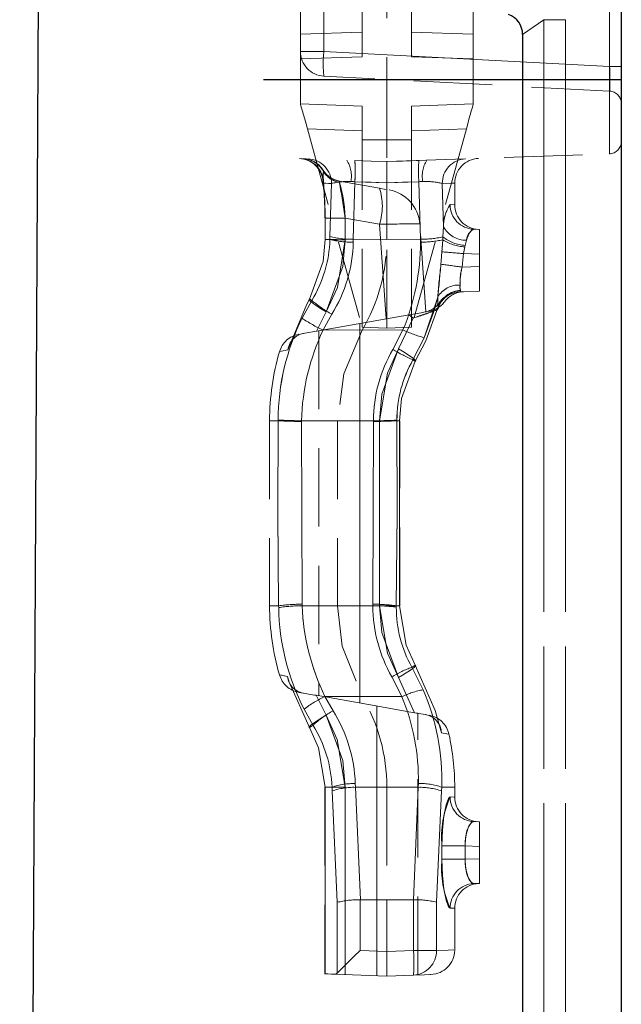
# Model space of a CAD drawing. Units: millimetres. Extents: x 0 to 420, y 0 to 297.
# Drawn here: x 295 to 305, y 228 to 244 of the extents above; entities that cross this region are included whole.
import ezdxf

# ---------------------------------------------------------------- set-up
doc = ezdxf.new("R2010")
doc.units = ezdxf.units.MM
doc.linetypes.add('HIDDEN', pattern=[1.905, 1.27, -0.635])
doc.linetypes.add('PHANTOM', pattern=[12.7, 6.35, -1.27, 1.27, -1.27, 1.27, -1.27])

msp = doc.modelspace()

# ---------------------------------------------------------------- linework, layer by layer
at = {"color": 7, "linetype": 'HIDDEN', "lineweight": 0}
for p, q in [((300.67, 243.4518), (300.67, 247.466)), ((301.47, 243.4518), (301.47, 247.466)), ((302.47, 243.8166), (302.47, 247.5009)), ((301.07, 247.2518), (301.07, 243.0842)), ((299.67, 243.5363), (299.67, 244.3374)), ((302.47, 243.4169), (302.47, 243.8166)), ((299.67, 243.4169), (299.67, 243.5363)), ((299.67, 243.4169), (300.67, 243.4518)), ((299.67, 242.6867), (299.67, 243.4169)), ((302.47, 243.4169), (301.47, 243.4518)), ((302.47, 242.6867), (302.47, 243.4169)), ((304.6805, 242.8941), (300.0491, 243.1368)), ((301.07, 243.0842), (301.07, 241.7515)), ((299.67, 242.6867), (300.67, 242.6518)), ((300.67, 242.103), (300.67, 242.6518)), ((302.47, 242.6867), (301.47, 242.6518)), ((301.47, 242.103), (301.47, 242.6518)), ((299.7815, 242.2831), (300.67, 239.0658)), ((302.3586, 242.2831), (301.47, 239.0658)), ((300.67, 239.0658), (300.67, 242.103)), ((301.47, 239.0658), (301.47, 242.103)), ((301.07, 241.7515), (304.677, 241.8774)), ((301.07, 241.4076), (301.07, 241.7515)), ((300.0344, 241.4471), (300.0389, 241.4041)), ((300.3044, 241.4339), (300.949, 241.3202)), ((301.07, 241.4076), (301.07, 240.4912)), ((302.17, 241.052), (302.17, 241.4036)), ((300.068, 240.8382), (300.0687, 240.4899)), ((301.7026, 239.3153), (301.6027, 240.7436)), ((302.57, 240.6518), (302.4787, 240.655)), ((302.57, 240.252), (302.57, 240.6518)), ((301.07, 239.0518), (301.07, 240.4912)), ((302.57, 240.252), (302.57, 240.0515)), ((302.57, 239.6518), (302.57, 240.0515)), ((302.2433, 239.6404), (302.2511, 239.6406)), ((302.2511, 239.6406), (302.57, 239.6518)), ((300.847, 239.1653), (301.4302, 239.2682)), ((299.9309, 239.0038), (300.847, 239.1653)), ((300.67, 239.0658), (301.07, 239.0518)), ((301.47, 239.0658), (301.07, 239.0518)), ((299.6413, 238.9528), (299.6403, 238.9526)), ((299.97, 239.0107), (299.97, 233.0928)), ((299.17, 237.5518), (299.17, 234.5518)), ((300.27, 237.5518), (300.27, 234.5518)), ((301.2805, 234.5518), (301.2805, 237.5518)), ((299.9236, 233.101), (300.77, 232.9518)), ((301.5196, 232.8196), (300.77, 232.9518)), ((301.6924, 232.7891), (301.5196, 232.8196)), ((301.57, 228.5692), (301.57, 232.8107)), ((300.0647, 231.6124), (300.0647, 228.5869)), ((301.07, 231.6124), (301.07, 229.7881)), ((302.17, 231.452), (302.17, 231.6124)), ((302.57, 231.0518), (302.4787, 231.055)), ((302.57, 230.652), (302.57, 231.0518)), ((302.57, 230.652), (302.57, 230.4515)), ((302.57, 230.0518), (302.57, 230.4515)), ((302.4787, 230.0486), (302.57, 230.0518)), ((300.6383, 229.7865), (300.6405, 229.7866)), ((300.6405, 229.7866), (301.07, 229.7881)), ((301.07, 229.7881), (301.07, 228.9515)), ((301.07, 229.7881), (301.4996, 229.7866)), ((301.4996, 229.7866), (301.5017, 229.7865)), ((302.17, 228.9765), (302.17, 229.6515)), ((301.07, 228.5518), (301.07, 228.9515)), ((300.0647, 228.5869), (300.0691, 228.5867)), ((300.2654, 228.5967), (300.2358, 228.5809)), ((300.2358, 228.5809), (301.07, 228.5518)), ((301.07, 228.5518), (301.5017, 228.5669))]:
    msp.add_line(p, q, dxfattribs=at)
at = {"color": 7, "linetype": 'PHANTOM', "lineweight": 0}
for p, q in [((304.677, 247.2518), (304.677, 243.0842)), ((304.677, 243.0842), (304.677, 244.7515)), ((300.0491, 244.3374), (300.0491, 243.5363)), ((303.27, 243.8092), (303.6164, 244.0518)), ((303.9629, 244.0518), (303.6164, 244.0518)), ((303.6164, 244.0518), (303.6164, 209.0518)), ((303.9629, 209.0518), (303.9629, 244.0518)), ((304.6805, 243.2936), (304.6805, 244.0946)), ((299.67, 243.8166), (300.67, 243.8515)), ((302.47, 243.8166), (301.47, 243.8515)), ((300.0491, 243.5363), (299.67, 243.5363)), ((299.67, 243.5363), (300.0491, 243.5363)), ((299.67, 243.5363), (300.0491, 243.5363)), ((300.0491, 243.5363), (299.67, 243.5363)), ((300.0491, 243.5363), (304.6805, 243.2936)), ((304.87, 243.2936), (304.6805, 243.2936)), ((304.87, 243.2936), (304.6805, 243.2936)), ((304.87, 243.2936), (304.6805, 243.2936)), ((304.87, 243.2936), (304.6805, 243.2936)), ((299.07, 243.0842), (301.07, 243.0842)), ((299.07, 243.0774), (304.87, 243.0774)), ((301.07, 243.0842), (304.677, 243.0842)), ((304.677, 243.0842), (304.677, 241.8774)), ((304.677, 243.0842), (304.87, 243.0842)), ((304.677, 241.8774), (304.677, 243.0842)), ((304.677, 243.0842), (304.87, 243.0842)), ((304.677, 241.8774), (304.677, 243.0842)), ((304.677, 243.0842), (304.87, 243.0842)), ((304.677, 243.0842), (304.677, 241.8774)), ((304.677, 243.0842), (304.87, 243.0842)), ((300.67, 242.252), (299.7815, 242.2831)), ((301.47, 242.252), (302.3586, 242.2831)), ((300.67, 242.103), (301.07, 242.103)), ((301.47, 242.103), (301.07, 242.103)), ((300.0363, 241.6135), (300.0416, 241.5942)), ((300.048, 241.5961), (300.0363, 241.6135)), ((300.1718, 241.3962), (300.1479, 240.5385)), ((300.5515, 241.426), (300.4875, 241.4274)), ((300.5515, 241.426), (300.5261, 240.4933)), ((300.5261, 240.4933), (300.5515, 241.4259)), ((300.5515, 241.4259), (301.07, 241.4076)), ((301.07, 241.4076), (301.5886, 241.4259)), ((301.6526, 241.4274), (301.5886, 241.426)), ((301.614, 240.4933), (301.5886, 241.426)), ((301.5886, 241.4259), (301.614, 240.4933)), ((301.9883, 240.6925), (301.9683, 241.3962)), ((302.096, 241.0547), (302.1618, 241.0523)), ((302.096, 241.0547), (302.1618, 241.0523)), ((300.9502, 240.7367), (300.3954, 240.8345)), ((301.0575, 239.2025), (300.9502, 240.7367)), ((301.9883, 240.6925), (301.9782, 240.5323)), ((300.1479, 240.5385), (300.1468, 240.4912)), ((301.9782, 240.5323), (301.9753, 240.4837)), ((300.1468, 240.4912), (300.0709, 240.4912)), ((300.0709, 240.4912), (300.1468, 240.4912)), ((300.0709, 240.4912), (300.1468, 240.4912)), ((300.1468, 240.4912), (300.0709, 240.4912)), ((300.5261, 240.4933), (301.07, 240.4912)), ((301.614, 240.4933), (301.07, 240.4912)), ((301.9753, 240.4837), (301.9634, 240.2895)), ((302.3123, 240.261), (302.3323, 240.3683)), ((302.3323, 240.3683), (302.3385, 240.3932)), ((302.3385, 240.3932), (302.361, 240.476)), ((302.3123, 240.261), (302.57, 240.252)), ((302.57, 240.0515), (302.2886, 240.0417)), ((301.8951, 239.5554), (301.6748, 238.8967)), ((299.8539, 239.5012), (299.6958, 239.2118)), ((300.0886, 239.317), (299.9309, 239.0038)), ((300.6311, 232.9763), (300.6311, 239.1273)), ((301.2587, 238.7162), (301.4947, 239.2164)), ((300.0368, 239.0226), (300.67, 239.0215)), ((301.3307, 239.0236), (300.67, 239.0215)), ((301.4928, 238.5378), (301.6748, 238.8967)), ((301.6748, 238.8967), (301.4928, 238.5378)), ((299.3064, 237.5518), (299.17, 237.5518)), ((299.3064, 237.5518), (299.17, 237.5518)), ((299.3065, 237.5642), (299.3064, 237.5518)), ((299.6864, 237.5413), (299.6865, 237.5523)), ((299.6959, 234.5762), (299.6864, 237.5413)), ((299.6865, 237.5523), (300.27, 237.5518)), ((300.8536, 237.5523), (300.27, 237.5518)), ((300.8536, 237.5413), (300.8442, 234.5762)), ((300.8536, 237.5523), (300.8536, 237.5413)), ((300.9499, 237.5518), (301.28, 237.5518)), ((300.9499, 234.5518), (300.9499, 237.5518)), ((300.9499, 237.5518), (301.2805, 237.5518)), ((300.9499, 237.5518), (301.2805, 237.5518)), ((301.2805, 237.5518), (300.9499, 237.5518)), ((301.2336, 237.5518), (301.2336, 237.561)), ((301.2763, 237.5518), (301.2336, 237.5518)), ((301.2763, 237.5518), (301.2763, 234.5518)), ((299.3163, 234.5518), (299.17, 234.5518)), ((299.3163, 234.5518), (299.17, 234.5518)), ((299.3163, 234.5518), (299.3167, 234.5229)), ((299.6963, 234.5505), (299.6959, 234.5762)), ((299.6963, 234.5505), (300.27, 234.5518)), ((300.844, 234.5505), (300.27, 234.5518)), ((300.8442, 234.5762), (300.844, 234.5505)), ((300.9499, 234.5518), (301.28, 234.5518)), ((300.9499, 234.5518), (301.2805, 234.5518)), ((300.9499, 234.5518), (301.2805, 234.5518)), ((301.2805, 234.5518), (300.9499, 234.5518)), ((301.2236, 234.5302), (301.2237, 234.5518)), ((301.2763, 234.5518), (301.2237, 234.5518)), ((301.6584, 233.191), (301.4767, 233.5563)), ((301.5196, 232.8196), (301.2587, 233.3873)), ((299.9236, 233.101), (300.0859, 232.7795)), ((300.0667, 233.0803), (300.67, 233.0821)), ((300.1979, 232.8509), (300.0667, 233.0803)), ((300.0667, 233.0803), (300.1979, 232.8509)), ((301.3148, 233.0793), (300.67, 233.0821)), ((299.7279, 232.8746), (299.8738, 232.614)), ((300.9089, 232.9273), (300.9089, 228.5574)), ((300.3952, 231.6124), (300.0647, 231.6124)), ((300.3952, 231.6124), (300.0647, 231.6124)), ((300.0647, 231.6124), (300.3952, 231.6124)), ((300.3952, 231.6124), (300.0651, 231.6124)), ((300.0691, 228.5867), (300.0691, 231.6124)), ((300.1815, 231.6124), (300.0691, 231.6124)), ((300.0691, 231.6124), (300.1815, 231.6124)), ((300.0691, 231.6124), (300.1815, 231.6124)), ((300.1815, 231.6124), (300.0691, 231.6124)), ((300.1815, 231.6124), (300.1836, 231.5505)), ((300.3952, 231.6124), (300.3952, 228.5754)), ((300.5602, 231.6098), (301.07, 231.6124)), ((300.6405, 229.7866), (300.5602, 231.6098)), ((301.5799, 231.6098), (301.07, 231.6124)), ((301.5799, 231.6098), (301.4996, 229.7866)), ((301.9564, 231.5505), (301.9586, 231.6124)), ((301.9586, 231.6124), (302.17, 231.6124)), ((301.9586, 231.6124), (302.17, 231.6124)), ((300.1836, 231.5505), (300.2654, 229.7459)), ((301.8747, 229.7459), (301.9564, 231.5505)), ((302.096, 231.4547), (302.1618, 231.4523)), ((302.096, 231.4547), (302.1618, 231.4523)), ((301.9623, 230.4435), (301.9623, 230.6601)), ((301.9623, 230.6601), (302.3391, 230.6601)), ((302.3391, 230.6601), (301.9623, 230.6601)), ((302.3391, 230.6601), (301.9623, 230.6601)), ((301.9623, 230.6601), (302.3391, 230.6601)), ((302.3391, 230.4435), (302.3391, 230.6601)), ((302.3391, 230.6601), (302.57, 230.652)), ((302.57, 230.4515), (302.3391, 230.4435)), ((301.9623, 230.4435), (302.3391, 230.4435)), ((302.3391, 230.4435), (301.9623, 230.4435)), ((302.3391, 230.4435), (301.9623, 230.4435)), ((301.9623, 230.4435), (302.3391, 230.4435)), ((300.2654, 229.7459), (300.2654, 228.5967)), ((300.6383, 228.9666), (300.6383, 229.7865)), ((301.5017, 229.7865), (301.5017, 228.9666)), ((301.8747, 228.9666), (301.8747, 229.7459)), ((302.096, 229.6488), (302.1618, 229.6512)), ((302.096, 229.6488), (302.1618, 229.6512)), ((301.07, 228.9515), (300.6383, 228.9666)), ((301.5017, 228.9666), (301.07, 228.9515)), ((301.5017, 228.9666), (301.8747, 228.9666)), ((301.8747, 228.9666), (301.5017, 228.9666)), ((301.8747, 228.9666), (301.5017, 228.9666)), ((301.5017, 228.9666), (301.8747, 228.9666))]:
    msp.add_line(p, q, dxfattribs=at)
at = {"color": 7, "linetype": 'Continuous', "lineweight": 30}
for p, q in [((295.1193, 184.6518), (295.4385, 246.9022)), ((304.87, 244.4348), (304.87, 209.0518)), ((303.27, 243.8092), (303.27, 209.0518))]:
    msp.add_line(p, q, dxfattribs=at)
at = {"color": 8, "linetype": 'PHANTOM', "lineweight": 0}
for p, q in [((303.6164, 244.0518), (303.27, 243.8092)), ((303.6164, 209.0518), (303.6164, 244.0518)), ((303.9629, 244.0518), (303.6164, 244.0518)), ((303.9629, 244.0518), (303.9629, 209.0518))]:
    msp.add_line(p, q, dxfattribs=at)
at = {"color": 7, "linetype": 'HIDDEN', "lineweight": 0, "flags": 128}
for points in [[(299.7815, 242.2831), (299.7598, 242.3618), (299.7388, 242.4376), (299.7196, 242.5074), (299.7027, 242.5685), (299.6888, 242.6187), (299.6785, 242.656), (299.6722, 242.679), (299.67, 242.6867)], [(302.3586, 242.2831), (302.3803, 242.3618), (302.4012, 242.4376), (302.4205, 242.5074), (302.4374, 242.5685), (302.4512, 242.6187), (302.4615, 242.656), (302.4679, 242.679), (302.47, 242.6867)], [(300.5515, 241.7696), (300.8169, 241.7604), (301.07, 241.7517)], [(301.07, 241.7517), (301.3232, 241.7604), (301.5886, 241.7696)], [(300.3044, 241.434), (300.196, 241.4696), (300.1933, 241.4714)], [(300.949, 241.3202), (300.9666, 241.3171), (301.0256, 241.3067), (301.0513, 241.3022)], [(299.8184, 239.5221), (300.0389, 240.1333), (300.0709, 240.4912)], [(302.2511, 239.6406), (302.1897, 239.6336), (302.163, 239.6273)], [(299.467, 238.6991), (299.7731, 239.4403), (299.8184, 239.5221)], [(301.9014, 239.398), (301.6999, 238.8483), (301.5302, 238.5158)], [(301.4302, 239.2682), (301.6257, 239.3027), (301.6926, 239.3145)], [(301.4947, 239.2164), (301.4931, 239.2177), (301.4302, 239.2682)], [(299.7192, 238.9665), (299.7127, 238.9654), (299.7102, 238.9649)], [(299.9309, 239.0038), (299.7434, 238.9708), (299.7192, 238.9665)], [(300.67, 239.0215), (300.3719, 238.3137), (300.27, 237.5518)], [(301.5302, 238.5158), (301.3093, 237.9095), (301.2763, 237.5518)], [(300.27, 234.5518), (300.3441, 233.9003), (300.67, 233.0821)], [(301.2763, 234.5518), (301.3825, 233.9161), (301.5302, 233.5878)], [(301.5302, 233.5878), (301.8558, 232.8544), (301.9555, 232.494)], [(299.8147, 232.5792), (299.4893, 233.3127), (299.4601, 233.4059)], [(299.6413, 233.1508), (299.6499, 233.1493), (299.7137, 233.1381), (299.7193, 233.1371)], [(299.7147, 233.1379), (299.8996, 233.1053), (299.9236, 233.101)], [(301.5196, 232.8196), (301.5218, 232.8192), (301.5579, 232.8129), (301.57, 232.8107)], [(301.7126, 232.7856), (301.6966, 232.7884), (301.6924, 232.7891)], [(300.0691, 231.6124), (299.9626, 232.2503), (299.8147, 232.5792)], [(300.2358, 228.5809), (300.1714, 228.5832), (300.1158, 228.5851), (300.0691, 228.5867)], [(301.5017, 228.5669), (301.682, 228.5732), (301.7726, 228.5763), (301.784, 228.5767)]]:
    msp.add_lwpolyline(points, dxfattribs=at)
at = {"color": 7, "linetype": 'PHANTOM', "lineweight": 0, "flags": 128}
for points in [[(300.0416, 241.5942), (300.0347, 241.4945), (300.0446, 241.4009)], [(300.0416, 241.5942), (300.0347, 241.4945), (300.0397, 241.4476)], [(300.0413, 241.4419), (300.0357, 241.5107), (300.0416, 241.5942)], [(300.0413, 241.4419), (300.0357, 241.5107), (300.0416, 241.5942)], [(300.0446, 241.4009), (300.0802, 241.3996), (300.1226, 241.398), (300.1718, 241.3962)], [(300.1718, 241.3962), (300.1226, 241.398), (300.0802, 241.3996), (300.0446, 241.4009)], [(300.1718, 241.3962), (300.1226, 241.398), (300.0802, 241.3996), (300.0446, 241.4009)], [(300.0446, 241.4009), (300.0802, 241.3996), (300.1226, 241.398), (300.1718, 241.3962)], [(300.3044, 241.4339), (300.3039, 241.4339), (300.3045, 241.4123)], [(301.07, 241.4079), (300.8169, 241.4167), (300.5515, 241.426)], [(301.07, 241.4079), (300.8169, 241.4167), (300.5515, 241.426)], [(301.5886, 241.426), (301.3232, 241.4167), (301.07, 241.4079)], [(301.5886, 241.426), (301.3232, 241.4167), (301.07, 241.4079)], [(301.9683, 241.3962), (302.1195, 241.4018), (302.17, 241.4036), (302.1195, 241.4018), (301.9683, 241.3962)], [(301.9683, 241.3962), (302.1195, 241.4018), (302.17, 241.4036), (302.1195, 241.4018), (301.9683, 241.3962)], [(300.3954, 240.8345), (300.3212, 240.8347), (300.2524, 240.835), (300.1915, 240.8354), (300.1407, 240.836), (300.1021, 240.8368), (300.0769, 240.8376), (300.0661, 240.8385), (300.0702, 240.8395)], [(302.361, 240.476), (302.3706, 240.5098), (302.408, 240.5958), (302.4509, 240.6458), (302.4787, 240.655)], [(302.361, 240.476), (302.3706, 240.5098), (302.408, 240.5958), (302.4509, 240.6458), (302.4787, 240.655)], [(300.3961, 240.4863), (300.3219, 240.4864), (300.253, 240.4867), (300.1921, 240.4871), (300.1413, 240.4877), (300.1026, 240.4885), (300.0775, 240.4893), (300.0667, 240.4902), (300.0709, 240.4912)], [(300.3961, 240.4863), (300.3569, 240.054), (300.0886, 239.317)], [(300.0886, 239.317), (300.2675, 239.7136), (300.3961, 240.4863)], [(300.0886, 239.317), (300.2675, 239.7136), (300.3961, 240.4863)], [(300.3961, 240.4863), (300.3569, 240.054), (300.0886, 239.317)], [(300.525, 240.4468), (300.5261, 240.4933), (300.5261, 240.4933)], [(300.5261, 240.4933), (300.5261, 240.4933), (300.525, 240.4468)], [(300.5261, 240.4933), (300.5261, 240.4933), (300.525, 240.4468)], [(300.525, 240.4468), (300.5261, 240.4933), (300.5261, 240.4933)], [(301.614, 240.4933), (301.614, 240.4933), (301.6151, 240.4464)], [(301.6151, 240.4464), (301.614, 240.4933), (301.614, 240.4933)], [(301.6151, 240.4464), (301.614, 240.4933), (301.614, 240.4933)], [(301.614, 240.4933), (301.614, 240.4933), (301.6151, 240.4464)], [(301.9634, 240.2895), (301.9658, 240.3308), (301.9753, 240.4837)], [(301.9634, 240.2895), (301.9658, 240.3308), (301.9753, 240.4837)], [(302.3323, 240.3683), (302.3155, 240.2837), (302.3123, 240.261)], [(302.3323, 240.3683), (302.3155, 240.2837), (302.3123, 240.261)], [(301.9634, 240.2895), (301.9523, 240.1444), (301.9465, 240.0895)], [(301.9465, 240.0895), (301.9522, 240.1441), (301.9634, 240.2895)], [(301.9465, 240.0895), (301.9522, 240.1441), (301.9634, 240.2895)], [(301.9634, 240.2895), (301.9523, 240.1444), (301.9465, 240.0895)], [(302.2886, 240.0417), (302.2963, 240.1018), (302.3123, 240.261)], [(302.3123, 240.261), (302.2963, 240.1015), (302.2886, 240.0417)], [(302.3123, 240.261), (302.2963, 240.1015), (302.2886, 240.0417)], [(302.2886, 240.0417), (302.2963, 240.1018), (302.3123, 240.261)], [(302.2627, 239.6638), (302.255, 239.7239), (302.2565, 239.75)], [(302.2627, 239.6638), (302.255, 239.7239), (302.2565, 239.75)], [(302.2565, 239.75), (302.2553, 239.7014), (302.2627, 239.6638)], [(302.2565, 239.75), (302.2553, 239.7014), (302.2627, 239.6638)], [(301.6748, 238.8967), (301.8279, 239.3072), (301.8951, 239.5554)], [(301.6748, 238.8967), (301.8279, 239.3072), (301.8951, 239.5554)], [(301.8951, 239.5554), (301.8941, 239.5079), (301.9014, 239.398)], [(301.8951, 239.5554), (301.8941, 239.5079), (301.9014, 239.398)], [(301.9014, 239.398), (301.8947, 239.4668), (301.8951, 239.5554)], [(301.9014, 239.398), (301.8947, 239.4668), (301.8951, 239.5554)], [(302.2511, 239.6406), (302.2577, 239.6416), (302.2656, 239.6549), (302.2627, 239.6638)], [(300.0886, 239.317), (300.0229, 239.3565), (299.9625, 239.3945), (299.9098, 239.4298), (299.8668, 239.4608), (299.8351, 239.4865), (299.8161, 239.5057), (299.8105, 239.5177), (299.8184, 239.5221)], [(299.8184, 239.5221), (299.8105, 239.5177), (299.8161, 239.5057), (299.8351, 239.4865), (299.8668, 239.4608), (299.9098, 239.4298), (299.9625, 239.3945), (300.0229, 239.3565), (300.0886, 239.317)], [(299.8184, 239.5221), (299.8105, 239.5177), (299.8161, 239.5057), (299.8351, 239.4865), (299.8668, 239.4608), (299.9098, 239.4298), (299.9625, 239.3945), (300.0229, 239.3565), (300.0886, 239.317)], [(300.0886, 239.317), (300.0229, 239.3565), (299.9625, 239.3945), (299.9098, 239.4298), (299.8668, 239.4608), (299.8351, 239.4865), (299.8161, 239.5057), (299.8105, 239.5177), (299.8184, 239.5221)], [(299.8539, 239.5012), (299.8492, 239.504), (299.8445, 239.5068), (299.84, 239.5095), (299.8355, 239.5121), (299.8311, 239.5147), (299.8268, 239.5172), (299.8225, 239.5197), (299.8184, 239.5221)], [(301.9014, 239.398), (301.8944, 239.3587), (301.891, 239.3539), (301.8866, 239.3508)], [(300.0368, 239.0226), (300.0368, 239.0226), (300.1789, 239.2775)], [(300.1789, 239.2775), (300.0368, 239.0226), (300.0368, 239.0226)], [(300.1789, 239.2775), (300.0368, 239.0226), (300.0368, 239.0226)], [(300.0368, 239.0226), (300.0368, 239.0226), (300.1789, 239.2775)], [(301.8866, 239.3508), (301.8867, 239.3508), (301.891, 239.3539), (301.8959, 239.3706)], [(301.3307, 239.0236), (301.3307, 239.0235), (301.1675, 238.707)], [(301.1675, 238.7071), (301.3307, 239.0235), (301.3307, 239.0236)], [(301.1675, 238.7071), (301.3307, 239.0235), (301.3307, 239.0236)], [(301.3307, 239.0236), (301.3307, 239.0235), (301.1675, 238.707)], [(299.467, 238.6991), (299.3645, 238.6783), (299.3299, 238.6714), (299.3639, 238.6782), (299.467, 238.6991)], [(299.467, 238.6991), (299.3645, 238.6783), (299.3299, 238.6714), (299.3639, 238.6782), (299.467, 238.6991)], [(300.9499, 237.5518), (300.9901, 237.9842), (301.2587, 238.7162)], [(301.2587, 238.7162), (301.0791, 238.3201), (300.9499, 237.5518)], [(301.2587, 238.7162), (301.0791, 238.3201), (300.9499, 237.5518)], [(300.9499, 237.5518), (300.9901, 237.9842), (301.2587, 238.7162)], [(301.5302, 238.5158), (301.5372, 238.5197), (301.5308, 238.5311), (301.5113, 238.5496), (301.4795, 238.5745), (301.4364, 238.6049), (301.3839, 238.6395), (301.3239, 238.6771), (301.2587, 238.7162)], [(301.2587, 238.7162), (301.3239, 238.6771), (301.3839, 238.6395), (301.4364, 238.6049), (301.4795, 238.5745), (301.5113, 238.5496), (301.5308, 238.5311), (301.5372, 238.5197), (301.5302, 238.5158)], [(301.2587, 238.7162), (301.3239, 238.6771), (301.3839, 238.6395), (301.4364, 238.6049), (301.4795, 238.5745), (301.5113, 238.5496), (301.5308, 238.5311), (301.5372, 238.5197), (301.5302, 238.5158)], [(301.5302, 238.5158), (301.5372, 238.5197), (301.5308, 238.5311), (301.5113, 238.5496), (301.4795, 238.5745), (301.4364, 238.6049), (301.3839, 238.6395), (301.3239, 238.6771), (301.2587, 238.7162)], [(301.5302, 238.5158), (301.5259, 238.5183), (301.5215, 238.5209), (301.5169, 238.5236), (301.5123, 238.5263), (301.5076, 238.5291), (301.5028, 238.5319), (301.4978, 238.5348), (301.4928, 238.5378)], [(299.3064, 237.5518), (299.3052, 236.0528), (299.3163, 234.5518)], [(299.3163, 234.5518), (299.3052, 236.0495), (299.3064, 237.5518)], [(299.3163, 234.5518), (299.3052, 236.0495), (299.3064, 237.5518)], [(299.3064, 237.5518), (299.3052, 236.0528), (299.3163, 234.5518)], [(301.2237, 234.5518), (301.2348, 236.0495), (301.2336, 237.5518)], [(301.2336, 237.5518), (301.2348, 236.0528), (301.2237, 234.5518)], [(301.2336, 237.5518), (301.2348, 236.0528), (301.2237, 234.5518)], [(301.2237, 234.5518), (301.2348, 236.0495), (301.2336, 237.5518)], [(301.2587, 233.3873), (301.0791, 233.7835), (300.9499, 234.5518)], [(300.9499, 234.5518), (300.9901, 234.1194), (301.2587, 233.3873)], [(300.9499, 234.5518), (300.9901, 234.1194), (301.2587, 233.3873)], [(301.2587, 233.3873), (301.0791, 233.7835), (300.9499, 234.5518)], [(301.5302, 233.5878), (301.5372, 233.5839), (301.5308, 233.5725), (301.5113, 233.554), (301.4795, 233.5291), (301.4364, 233.4987), (301.3839, 233.464), (301.3239, 233.4264), (301.2587, 233.3873)], [(301.2587, 233.3873), (301.3239, 233.4264), (301.3839, 233.464), (301.4364, 233.4987), (301.4795, 233.5291), (301.5113, 233.554), (301.5308, 233.5725), (301.5372, 233.5839), (301.5302, 233.5878)], [(301.2587, 233.3873), (301.3239, 233.4264), (301.3839, 233.464), (301.4364, 233.4987), (301.4795, 233.5291), (301.5113, 233.554), (301.5308, 233.5725), (301.5372, 233.5839), (301.5302, 233.5878)], [(301.5302, 233.5878), (301.5372, 233.5839), (301.5308, 233.5725), (301.5113, 233.554), (301.4795, 233.5291), (301.4364, 233.4987), (301.3839, 233.464), (301.3239, 233.4264), (301.2587, 233.3873)], [(301.5302, 233.5878), (301.5242, 233.5842), (301.518, 233.5806), (301.5116, 233.5768), (301.505, 233.573), (301.4982, 233.569), (301.4912, 233.5649), (301.484, 233.5606), (301.4767, 233.5563)], [(299.4601, 233.4059), (299.3362, 233.4309), (299.3299, 233.4322), (299.4601, 233.4059)], [(299.4601, 233.4059), (299.3362, 233.4309), (299.3299, 233.4322), (299.4601, 233.4059)], [(301.1521, 233.4014), (301.3148, 233.0793), (301.3148, 233.0793)], [(301.3148, 233.0793), (301.3148, 233.0793), (301.1521, 233.4014)], [(301.3148, 233.0793), (301.3148, 233.0793), (301.1521, 233.4014)], [(301.1521, 233.4014), (301.3148, 233.0793), (301.3148, 233.0793)], [(299.8147, 232.5792), (299.8074, 232.5829), (299.8136, 232.5943), (299.8329, 232.6127), (299.8647, 232.6376), (299.9078, 232.668), (299.9604, 232.7027), (300.0205, 232.7404), (300.0859, 232.7795)], [(300.0859, 232.7795), (300.0205, 232.7404), (299.9604, 232.7027), (299.9078, 232.668), (299.8647, 232.6376), (299.8329, 232.6127), (299.8136, 232.5943), (299.8074, 232.5829), (299.8147, 232.5792)], [(300.0859, 232.7795), (300.0205, 232.7404), (299.9604, 232.7027), (299.9078, 232.668), (299.8647, 232.6376), (299.8329, 232.6127), (299.8136, 232.5943), (299.8074, 232.5829), (299.8147, 232.5792)], [(299.8147, 232.5792), (299.8074, 232.5829), (299.8136, 232.5943), (299.8329, 232.6127), (299.8647, 232.6376), (299.9078, 232.668), (299.9604, 232.7027), (300.0205, 232.7404), (300.0859, 232.7795)], [(300.0859, 232.7795), (300.2656, 232.3829), (300.3952, 231.6124)], [(300.3952, 231.6124), (300.3551, 232.0452), (300.0859, 232.7795)], [(300.3952, 231.6124), (300.3551, 232.0452), (300.0859, 232.7795)], [(300.0859, 232.7795), (300.2656, 232.3829), (300.3952, 231.6124)], [(299.8738, 232.614), (299.8656, 232.6092), (299.8577, 232.6045), (299.85, 232.6), (299.8424, 232.5956), (299.8352, 232.5913), (299.8281, 232.5871), (299.8213, 232.5831), (299.8147, 232.5792)], [(301.9555, 232.494), (302.07, 232.4712), (302.0771, 232.4698), (301.9555, 232.494)], [(301.9555, 232.494), (302.07, 232.4712), (302.0771, 232.4698), (301.9555, 232.494)], [(300.5602, 231.6098), (300.5602, 231.6098), (300.5581, 231.6706)], [(300.5581, 231.6706), (300.5602, 231.6098), (300.5602, 231.6098)], [(300.5581, 231.6706), (300.5602, 231.6098), (300.5602, 231.6098)], [(300.5602, 231.6098), (300.5602, 231.6098), (300.5581, 231.6706)], [(301.5819, 231.6712), (301.5799, 231.6098), (301.5799, 231.6098)], [(301.5799, 231.6098), (301.5799, 231.6098), (301.5819, 231.6712)], [(301.5799, 231.6098), (301.5799, 231.6098), (301.5819, 231.6712)], [(301.5819, 231.6712), (301.5799, 231.6098), (301.5799, 231.6098)], [(301.9623, 230.6601), (301.9713, 230.918), (301.9958, 231.1469), (302.0307, 231.3242), (302.0695, 231.4311), (302.096, 231.4547)], [(301.9623, 230.6601), (301.9713, 230.918), (301.9958, 231.1469), (302.0307, 231.3242), (302.0695, 231.4311), (302.096, 231.4547)], [(302.3391, 230.6601), (302.3402, 230.7411), (302.3585, 230.8658), (302.3932, 230.9678), (302.436, 231.0333), (302.4787, 231.055)], [(302.4787, 231.055), (302.448, 231.0438), (302.4052, 230.9911), (302.3685, 230.9031), (302.3447, 230.789), (302.3391, 230.6601)], [(302.4787, 231.055), (302.448, 231.0438), (302.4052, 230.9911), (302.3685, 230.9031), (302.3447, 230.789), (302.3391, 230.6601)], [(302.3391, 230.6601), (302.3402, 230.7411), (302.3585, 230.8658), (302.3932, 230.9678), (302.436, 231.0333), (302.4787, 231.055)], [(301.9623, 230.4435), (301.9713, 230.1855), (301.9958, 229.9567), (302.0307, 229.7794), (302.0695, 229.6725), (302.096, 229.6488)], [(301.9623, 230.4435), (301.9713, 230.1855), (301.9958, 229.9567), (302.0307, 229.7794), (302.0695, 229.6725), (302.096, 229.6488)], [(302.4787, 230.0486), (302.448, 230.0598), (302.4052, 230.1125), (302.3685, 230.2005), (302.3447, 230.3145), (302.3391, 230.4435)], [(302.3391, 230.4435), (302.3402, 230.3625), (302.3585, 230.2377), (302.3932, 230.1357), (302.436, 230.0703), (302.4787, 230.0486)], [(302.3391, 230.4435), (302.3402, 230.3625), (302.3585, 230.2377), (302.3932, 230.1357), (302.436, 230.0703), (302.4787, 230.0486)], [(302.4787, 230.0486), (302.448, 230.0598), (302.4052, 230.1125), (302.3685, 230.2005), (302.3447, 230.3145), (302.3391, 230.4435)], [(301.8747, 228.9666), (302.0633, 228.9729), (302.1582, 228.9761), (302.1582, 228.9761), (302.0633, 228.9729), (301.8747, 228.9666)], [(301.8747, 228.9666), (302.0633, 228.9729), (302.1582, 228.9761), (302.1582, 228.9761), (302.0633, 228.9729), (301.8747, 228.9666)]]:
    msp.add_lwpolyline(points, dxfattribs=at)
at = {"color": 7, "linetype": 'HIDDEN', "lineweight": 0}
for centre, radius, start, end in [((300.07, 243.5363), 0.4, 180, 267), ((304.67, 242.6944), 0.2, 0, 87), ((304.67, 242.0773), 0.2, 272, 0), ((299.6377, 241.4012), 0.4, 5.70317, 87.98025), ((299.6378, 241.4013), 0.4, 4.97756, 87.83105), ((299.6932, 241.3993), 0.4, 31.93355, 87.99978), ((299.6996, 241.3991), 0.4, 31.69443, 87.99493), ((302.57, 241.4036), 0.4, 92, 180.57929), ((300.3541, 241.802), 0.3676, 211.53555, 244.06188), ((294.2552, 240.8578), 5.8098, 359.80962, 5.76482), ((293.8135, 240.836), 6.2566, 0.03133, 5.17967), ((301.0042, 240.7012), 0.6, 4.01706, 80.00097), ((302.57, 241.052), 0.4, 179.86021, 268), ((298.17, 240.4912), 2.9, 329.54965, 0.00009), ((302.2513, 239.2729), 0.3631, 103.60928, 164.84437), ((302.2574, 239.2295), 0.4111, 91.96762, 143.75884), ((302.329, 239.2431), 0.4, 92, 143.4143), ((301.6173, 239.6768), 0.3701, 281.7459, 326.50523), ((301.6864, 239.7195), 0.4, 280.35538, 323.43367), ((299.7139, 238.5594), 0.4, 100.59904, 163.75651), ((299.7694, 238.6665), 0.3042, 99.49941, 173.85274), ((303.17, 237.5518), 4, 163.75451, 180), ((303.17, 234.5518), 4, 180, 196.25862), ((299.7139, 233.5442), 0.4, 196.23445, 259.53436), ((299.7654, 233.4409), 0.3073, 186.54408, 260.51606), ((298.17, 231.6124), 2.9, 359.99999, 30.45027), ((301.6395, 232.4771), 0.3165, 3.05529, 80.37608), ((301.6864, 232.384), 0.4, 12.36245, 79.64462), ((298.17, 231.6124), 4, 0, 12.38625), ((302.57, 231.452), 0.4, 179.86021, 268), ((302.57, 229.6515), 0.4, 92, 180.70436), ((300.6038, 228.371), 1.4159, 88.60307, 103.82693), ((301.5547, 228.5403), 1.2473, 75.13672, 92.43323), ((301.77, 228.9765), 0.4, 272, 358.85716)]:
    msp.add_arc(centre, radius, start, end, dxfattribs=at)
at = {"color": 7, "linetype": 'PHANTOM', "lineweight": 0}
for centre, radius, start, end in [((301.9633, 243.3365), 1.9246, 174.04328, 185.95672), ((299.6464, 241.4027), 0.3982, 359.73493, 87.7714), ((299.6936, 241.4016), 0.3977, 28.97314, 87.95047), ((299.6987, 241.3994), 0.3997, 32.38123, 87.99529), ((299.7766, 241.4012), 0.3952, 359.28336, 87.37176), ((302.3635, 241.4012), 0.3952, 92.62815, 180.71674), ((300.0052, 241.5177), 0.4906, 349.3965, 31.50708), ((297.864, 241.5977), 2.693, 356.34174, 3.65826), ((297.8079, 241.5978), 2.7489, 356.41643, 3.58357), ((304.2761, 241.5977), 2.693, 176.34174, 183.65826), ((304.3322, 241.5978), 2.7489, 176.41643, 183.58357), ((302.1348, 241.5177), 0.4906, 148.49235, 190.60361), ((300.3738, 241.8274), 0.3996, 212.37281, 259.99606), ((300.3747, 241.7948), 0.3889, 211.05091, 259.59076), ((300.3737, 241.8273), 0.3995, 239.09521, 260.00008), ((300.4453, 240.3405), 1.0906, 84.41313, 104.52427), ((300.4273, 240.4217), 1.0075, 86.57383, 104.6908), ((297.9606, 240.7473), 2.4364, 2.05233, 15.84017), ((364.621, 251.2412), 65.0632, 188.688715, 189.203782), ((300.0823, 241.0266), 0.9151, 341.53049, 18.71532), ((301.6948, 240.3405), 1.0906, 75.47573, 95.58687), ((301.7128, 240.4217), 1.0075, 75.30929, 93.42613), ((302.5902, 240.7107), 0.6022, 145.16281, 181.73686), ((302.6497, 240.6931), 0.6614, 146.85019, 180.04948), ((302.4942, 241.0529), 0.3982, 179.73675, 267.77293), ((300.3024, 246.5772), 5.7434, 267.63844, 270.92796), ((300.3088, 247.7198), 6.8858, 267.9962, 270.7208), ((302.4891, 122.8052), 117.9416, 90.431551, 90.747597), ((302.3634, 240.9091), 0.4331, 210.01111, 269.67894), ((300.4896, 241.7944), 1.3016, 254.7805, 271.60404), ((301.6268, 242.0957), 1.6025, 269.54413, 282.66703), ((302.3777, 241.031), 0.639, 231.29902, 266.48017), ((302.5734, 240.4644), 0.2128, 116.4268, 176.88632), ((298.138, 240.5472), 2.0096, 328.63672, 358.40328), ((298.1382, 240.5471), 2.0094, 328.63498, 358.40502), ((300.3325, 249.4307), 8.9447, 268.31007, 270.40748), ((300.3094, 247.3683), 6.8826, 267.99555, 270.72149), ((300.4883, 241.7677), 1.3214, 255.02376, 271.59186), ((298.1965, 240.5001), 2.3291, 328.33852, 358.68919), ((298.1965, 240.5001), 2.3291, 328.33836, 358.68935), ((297.8905, 240.4511), 3.7246, 337.46393, 359.92733), ((297.8939, 240.4504), 3.7212, 337.45326, 359.938), ((301.6231, 242.1261), 1.6797, 269.72745, 282.1053), ((302.383, 241.1353), 0.7686, 237.96577, 266.21787), ((308.0943, 313.1654), 73.1333, 265.191176, 265.465392), ((264.9332, 243.3843), 37.1597, 354.08581, 354.91314), ((315.6058, 238.5046), 13.751, 173.38155, 175.6174), ((308.2939, 284.2682), 44.6323, 261.824, 262.26736), ((303.2194, 239.7916), 0.9638, 164.9618, 182.47361), ((303.5787, 239.7521), 1.3223, 167.34699, 180.08842), ((302.2336, 239.3597), 0.391, 86.64897, 149.96421), ((302.2686, 239.2454), 0.3963, 105.45905, 164.57739), ((302.283, 239.2578), 0.4066, 92.86283, 159.82038), ((302.2883, 239.2435), 0.4211, 93.48341, 126.09994), ((301.198, 241.1059), 2.0932, 230.04999, 240.86558), ((301.1981, 241.106), 2.0933, 230.05018, 240.8654), ((302.2626, 239.2716), 0.3827, 139.27416, 160.70812), ((291.0792, 270.2392), 32.7245, 288.55871, 289.28411), ((300.5229, 242.6902), 3.6072, 285.62921, 292.21362), ((303.1132, 237.5346), 3.8068, 153.85749, 179.5542), ((303.112, 237.5348), 3.8056, 153.85328, 179.55841), ((301.0401, 241.2317), 2.4263, 236.35443, 245.57324), ((303.3794, 237.4493), 3.6943, 154.79503, 178.40206), ((303.3762, 237.4501), 3.6911, 154.78466, 178.41243), ((302.185, 240.8105), 1.9806, 244.44842, 255.07215), ((303.1359, 237.5519), 2.2823, 149.59415, 179.99022), ((303.1358, 237.552), 2.2822, 149.59345, 179.99066), ((302.6192, 241.0996), 2.7985, 238.75303, 246.26608), ((302.6185, 241.0984), 2.7971, 238.75256, 246.26922), ((303.1939, 237.5635), 1.9604, 150.20025, 180.07371), ((303.1938, 237.5636), 1.9602, 150.19931, 180.07449), ((299.6402, 242.7743), 5.2331, 266.34304, 270.50581), ((299.6569, 242.7021), 5.1499, 266.09926, 270.32973), ((300.9246, 242.7544), 5.2025, 269.21865, 273.40532), ((300.8998, 242.7742), 5.2331, 269.4942, 273.65696), ((299.6521, 232.292), 2.2846, 88.90217, 98.45125), ((299.6694, 232.3007), 2.2501, 89.31491, 99.01611), ((303.1037, 234.5922), 3.7876, 181.04758, 206.96684), ((303.1048, 234.5924), 3.7887, 181.05135, 206.96307), ((303.4494, 234.7145), 3.7567, 182.50073, 205.78522), ((303.4525, 234.7152), 3.7598, 182.51056, 205.77539), ((300.9128, 232.2816), 2.27, 82.13161, 91.73521), ((303.141, 234.5504), 2.297, 179.99735, 210.0154), ((303.141, 234.5504), 2.2969, 179.99704, 210.01579), ((300.888, 232.2919), 2.2847, 81.54885, 91.09773), ((303.1986, 234.5237), 1.9751, 179.81024, 209.32671), ((303.1987, 234.5237), 1.9752, 179.81068, 209.32628), ((302.0502, 231.9368), 1.718, 109.50076, 121.51622), ((302.0501, 231.9369), 1.718, 109.50008, 121.51605), ((301.9042, 231.8507), 1.3626, 100.39431, 115.62878), ((298.2562, 231.7261), 3.7041, 358.24024, 23.29432), ((298.2532, 231.7256), 3.7071, 358.25036, 23.2842), ((300.7549, 231.5652), 1.6641, 114.42829, 128.1075), ((297.9945, 231.7201), 3.5877, 359.21931, 22.26175), ((297.9909, 231.7194), 3.5913, 359.23092, 22.25014), ((300.9476, 231.485), 1.5581, 118.75983, 133.56351), ((300.9476, 231.4849), 1.5582, 118.76044, 133.56325), ((298.188, 231.5924), 2.3714, 1.89116, 32.05314), ((298.1879, 231.5923), 2.3715, 1.89208, 32.05218), ((298.1285, 231.5298), 2.0546, 2.30315, 31.84882), ((298.1281, 231.5297), 2.055, 2.30608, 31.8459), ((300.529, 230.6121), 1.059, 88.42447, 109.15813), ((300.529, 230.6121), 1.0589, 88.42418, 109.15841), ((300.5316, 230.5656), 1.0445, 88.42907, 109.45584), ((301.6085, 230.5656), 1.0445, 70.54416, 91.57093), ((301.611, 230.622), 1.0496, 70.66182, 91.58693), ((303.5444, 230.8026), 1.5885, 155.76052, 185.14612), ((302.4942, 231.4529), 0.3982, 179.73684, 267.77284), ((303.5444, 230.301), 1.5885, 174.85388, 204.23948), ((302.4942, 229.6507), 0.3982, 92.22716, 180.26316), ((298.6339, 228.7667), 2.8748, 356.01314, 3.98686), ((301.4817, 228.9594), 0.3931, 272.93036, 1.04924)]:
    msp.add_arc(centre, radius, start, end, dxfattribs=at)
at = {"color": 7, "linetype": 'Continuous', "lineweight": 30}
msp.add_ellipse((302.8082, 243.7284), major_axis=(-0.4009, -0.2807), ratio=0.8173789, start_param=2.6217636, end_param=3.6614217, dxfattribs=at)
at = {"color": 7, "linetype": 'PHANTOM', "lineweight": 0}
for centre, major_axis, ratio, start_param, end_param in [((304.67, 243.2952), (-0.0105, 0.4011), 0.0259716, 3.1395496, 4.7076069), ((304.67, 243.2952), (-0.0105, 0.4011), 0.0259716, 3.1395496, 4.7076069), ((308.97, 221.7077), (-1.582, 699.7788), 0.012661, 1.5434246, 1.5439225), ((308.97, 221.7077), (-1.582, 699.7788), 0.012661, 1.5434246, 1.5439225), ((308.8997, 221.7028), (-1.5117, 699.7788), 0.0120983, 1.5434271, 1.5439249), ((308.8997, 221.7028), (-1.5117, 699.7788), 0.0120983, 1.5434271, 1.5439249)]:
    msp.add_ellipse(centre, major_axis=major_axis, ratio=ratio, start_param=start_param, end_param=end_param, dxfattribs=at)
at = {"color": 7, "linetype": 'HIDDEN', "lineweight": 0}
msp.add_ellipse((300.6523, 228.9666), major_axis=(0.3999, 0.3862), ratio=0.0174444, start_param=1.5888586, end_param=2.8678424, dxfattribs=at)

doc.saveas('drawing.dxf')
